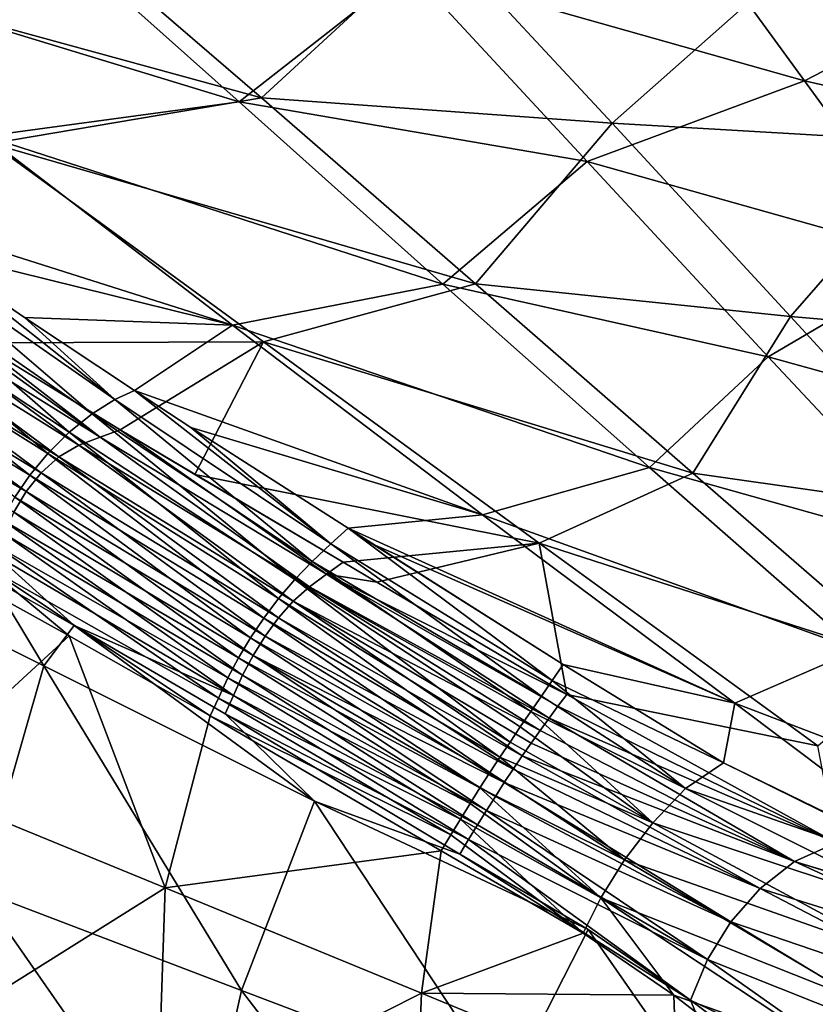
# Model space of a CAD drawing. Units: millimetres. Extents: x -1602 to -1021, y -205 to 255.
# Drawn here: x -1440 to -1383, y 22 to 92 of the extents above; entities that cross this region are included whole.
import ezdxf

# ---------------------------------------------------------------- set-up
doc = ezdxf.new("R2010")
doc.units = ezdxf.units.MM
doc.header["$LTSCALE"] = 10.936259
for name, color, linetype in [('118', 7, 'CONTINUOUS'), ('119', 7, 'CONTINUOUS'), ('120', 7, 'CONTINUOUS'), ('123', 7, 'CONTINUOUS'), ('65', 7, 'CONTINUOUS'), ('66', 7, 'CONTINUOUS'), ('67', 7, 'CONTINUOUS'), ('69', 7, 'CONTINUOUS')]:
    doc.layers.add(name, color=color, linetype=linetype)

msp = doc.modelspace()

# ---------------------------------------------------------------- linework, layer by layer
at = {"layer": '118', "linetype": 'Continuous'}
for points in [[(-1383.892, 87.927, 11.389), (-1412.13, 95.913, 16.561), (-1393.002, 100.434, 19.353), (-1383.892, 87.927, 11.389)], [(-1383.892, 87.927, 11.389), (-1393.002, 100.434, 19.353), (-1367.752, 96.318, 16.257), (-1383.892, 87.927, 11.389)], [(-1424.254, 86.421, 11.257), (-1459.697, 97.25, 18.307), (-1438.556, 99.208, 19.2), (-1424.254, 86.421, 11.257)], [(-1424.254, 86.421, 11.257), (-1438.556, 99.208, 19.2), (-1412.13, 95.913, 16.561), (-1424.254, 86.421, 11.257)], [(-1442.356, 83.966, 10.392), (-1459.697, 97.25, 18.307), (-1424.254, 86.421, 11.257), (-1442.356, 83.966, 10.392)], [(-1360.56, 82.638, 8.357), (-1383.892, 87.927, 11.389), (-1367.752, 96.318, 16.257), (-1360.56, 82.638, 8.357)], [(-1399.417, 82.172, 8.665), (-1424.254, 86.421, 11.257), (-1412.13, 95.913, 16.561), (-1399.417, 82.172, 8.665)], [(-1399.417, 82.172, 8.665), (-1412.13, 95.913, 16.561), (-1383.892, 87.927, 11.389), (-1399.417, 82.172, 8.665)], [(-1374.624, 75.185, 5.146), (-1399.417, 82.172, 8.665), (-1383.892, 87.927, 11.389), (-1374.624, 75.185, 5.146)], [(-1374.624, 75.185, 5.146), (-1383.892, 87.927, 11.389), (-1360.56, 82.638, 8.357), (-1374.624, 75.185, 5.146)], [(-1409.704, 73.411, 5.041), (-1442.356, 83.966, 10.392), (-1424.254, 86.421, 11.257), (-1409.704, 73.411, 5.041)], [(-1409.704, 73.411, 5.041), (-1424.254, 86.421, 11.257), (-1399.417, 82.172, 8.665), (-1409.704, 73.411, 5.041)], [(-1442.356, 83.966, 10.392), (-1424.721, 70.473, 4.258), (-1450.744, 78.739, 8.164), (-1442.356, 83.966, 10.392)], [(-1424.721, 70.473, 4.258), (-1442.356, 83.966, 10.392), (-1409.704, 73.411, 5.041), (-1424.721, 70.473, 4.258)], [(-1386.491, 68.225, 2.68), (-1409.704, 73.411, 5.041), (-1399.417, 82.172, 8.665), (-1386.491, 68.225, 2.68)], [(-1386.491, 68.225, 2.68), (-1399.417, 82.172, 8.665), (-1374.624, 75.185, 5.146), (-1386.491, 68.225, 2.68)], [(-1450.744, 78.739, 8.164), (-1424.721, 70.473, 4.258), (-1446.682, 75.902, 6.868), (-1450.744, 78.739, 8.164)], [(-1446.682, 75.902, 6.868), (-1424.721, 70.473, 4.258), (-1439.567, 71.028, 4.81), (-1446.682, 75.902, 6.868)], [(-1365.236, 62.347, 0.43), (-1386.491, 68.225, 2.68), (-1374.624, 75.185, 5.146), (-1365.236, 62.347, 0.43)], [(-1394.966, 60.318, 0.352), (-1424.721, 70.473, 4.258), (-1409.704, 73.411, 5.041), (-1394.966, 60.318, 0.352)], [(-1394.966, 60.318, 0.352), (-1409.704, 73.411, 5.041), (-1386.491, 68.225, 2.68), (-1394.966, 60.318, 0.352)], [(-1439.567, 71.028, 4.81), (-1424.721, 70.473, 4.258), (-1431.723, 65.804, 2.829), (-1439.567, 71.028, 4.81)], [(-1424.721, 70.473, 4.258), (-1406.869, 56.928, -0.304), (-1431.723, 65.804, 2.829), (-1424.721, 70.473, 4.258)], [(-1406.869, 56.928, -0.304), (-1424.721, 70.473, 4.258), (-1394.966, 60.318, 0.352), (-1406.869, 56.928, -0.304)], [(-1373.424, 54.275, -1.631), (-1394.966, 60.318, 0.352), (-1386.491, 68.225, 2.68), (-1373.424, 54.275, -1.631)], [(-1373.424, 54.275, -1.631), (-1386.491, 68.225, 2.68), (-1365.236, 62.347, 0.43), (-1373.424, 54.275, -1.631)], [(-1431.723, 65.804, 2.829), (-1406.869, 56.928, -0.304), (-1427.683, 63.177, 1.915), (-1431.723, 65.804, 2.829)], [(-1427.683, 63.177, 1.915), (-1406.869, 56.928, -0.304), (-1416.466, 55.978, -0.322), (-1427.683, 63.177, 1.915)], [(-1380.104, 47.307, -3.023), (-1406.869, 56.928, -0.304), (-1394.966, 60.318, 0.352), (-1380.104, 47.307, -3.023)], [(-1380.104, 47.307, -3.023), (-1394.966, 60.318, 0.352), (-1373.424, 54.275, -1.631), (-1380.104, 47.307, -3.023)], [(-1406.869, 56.928, -0.304), (-1388.867, 43.49, -3.542), (-1416.466, 55.978, -0.322), (-1406.869, 56.928, -0.304)], [(-1388.867, 43.49, -3.542), (-1406.869, 56.928, -0.304), (-1380.104, 47.307, -3.023), (-1388.867, 43.49, -3.542)], [(-1416.466, 55.978, -0.322), (-1388.867, 43.49, -3.542), (-1414.694, 54.848, -0.639), (-1416.466, 55.978, -0.322)], [(-1414.694, 54.848, -0.639), (-1388.867, 43.49, -3.542), (-1401.13, 46.249, -2.777), (-1414.694, 54.848, -0.639)], [(-1365.166, 34.462, -5.372), (-1388.867, 43.49, -3.542), (-1380.104, 47.307, -3.023), (-1365.166, 34.462, -5.372)], [(-1401.13, 46.249, -2.777), (-1388.867, 43.49, -3.542), (-1389.677, 39.246, -4.206), (-1401.13, 46.249, -2.777)], [(-1388.867, 43.49, -3.542), (-1370.86, 29.96, -5.795), (-1389.677, 39.246, -4.206), (-1388.867, 43.49, -3.542)], [(-1370.86, 29.96, -5.795), (-1388.867, 43.49, -3.542), (-1365.166, 34.462, -5.372), (-1370.86, 29.96, -5.795)]]:
    msp.add_3dface(points, dxfattribs=at)
at = {"layer": '119', "linetype": 'Continuous'}
for points in [[(-1401.13, 46.249, -2.777), (-1389.677, 39.246, -4.206), (-1401.912, 45.106, -2.95), (-1401.13, 46.249, -2.777)], [(-1401.912, 45.106, -2.95), (-1392.399, 37.392, -4.383), (-1402.674, 43.998, -3.082), (-1401.912, 45.106, -2.95)], [(-1389.677, 39.246, -4.206), (-1392.399, 37.392, -4.383), (-1401.912, 45.106, -2.95), (-1389.677, 39.246, -4.206)], [(-1402.674, 43.998, -3.082), (-1392.399, 37.392, -4.383), (-1403.436, 42.904, -3.181), (-1402.674, 43.998, -3.082)], [(-1403.436, 42.904, -3.181), (-1394.716, 34.941, -4.506), (-1404.181, 41.813, -3.253), (-1403.436, 42.904, -3.181)], [(-1392.399, 37.392, -4.383), (-1394.716, 34.941, -4.506), (-1403.436, 42.904, -3.181), (-1392.399, 37.392, -4.383)], [(-1404.181, 41.813, -3.253), (-1394.716, 34.941, -4.506), (-1404.912, 40.72, -3.303), (-1404.181, 41.813, -3.253)], [(-1404.912, 40.72, -3.303), (-1394.716, 34.941, -4.506), (-1405.635, 39.63, -3.332), (-1404.912, 40.72, -3.303)], [(-1405.635, 39.63, -3.332), (-1396.755, 32.306, -4.52), (-1406.349, 38.539, -3.344), (-1405.635, 39.63, -3.332)], [(-1394.716, 34.941, -4.506), (-1396.755, 32.306, -4.52), (-1405.635, 39.63, -3.332), (-1394.716, 34.941, -4.506)], [(-1389.677, 39.246, -4.206), (-1369.261, 29.278, -5.901), (-1392.399, 37.392, -4.383), (-1389.677, 39.246, -4.206)], [(-1370.86, 29.96, -5.795), (-1369.261, 29.278, -5.901), (-1389.677, 39.246, -4.206), (-1370.86, 29.96, -5.795)], [(-1406.349, 38.539, -3.344), (-1396.755, 32.306, -4.52), (-1407.058, 37.441, -3.342), (-1406.349, 38.539, -3.344)], [(-1407.058, 37.441, -3.342), (-1398.433, 29.599, -4.466), (-1407.762, 36.333, -3.325), (-1407.058, 37.441, -3.342)], [(-1396.755, 32.306, -4.52), (-1398.433, 29.599, -4.466), (-1407.058, 37.441, -3.342), (-1396.755, 32.306, -4.52)], [(-1392.399, 37.392, -4.383), (-1373.169, 27.791, -5.978), (-1394.716, 34.941, -4.506), (-1392.399, 37.392, -4.383)], [(-1369.261, 29.278, -5.901), (-1373.169, 27.791, -5.978), (-1392.399, 37.392, -4.383), (-1369.261, 29.278, -5.901)], [(-1407.762, 36.333, -3.325), (-1398.433, 29.599, -4.466), (-1408.458, 35.213, -3.296), (-1407.762, 36.333, -3.325)], [(-1408.458, 35.213, -3.296), (-1399.684, 27.069, -4.395), (-1409.148, 34.085, -3.256), (-1408.458, 35.213, -3.296)], [(-1398.433, 29.599, -4.466), (-1399.684, 27.069, -4.395), (-1408.458, 35.213, -3.296), (-1398.433, 29.599, -4.466)], [(-1394.716, 34.941, -4.506), (-1376.575, 25.205, -6.065), (-1396.755, 32.306, -4.52), (-1394.716, 34.941, -4.506)], [(-1373.169, 27.791, -5.978), (-1376.575, 25.205, -6.065), (-1394.716, 34.941, -4.506), (-1373.169, 27.791, -5.978)], [(-1409.148, 34.085, -3.256), (-1399.684, 27.069, -4.395), (-1409.831, 32.953, -3.207), (-1409.148, 34.085, -3.256)], [(-1396.755, 32.306, -4.52), (-1379.459, 22.054, -6.076), (-1398.433, 29.599, -4.466), (-1396.755, 32.306, -4.52)], [(-1376.575, 25.205, -6.065), (-1379.459, 22.054, -6.076), (-1396.755, 32.306, -4.52), (-1376.575, 25.205, -6.065)], [(-1399.684, 27.069, -4.395), (-1398.433, 29.599, -4.466), (-1393.218, 22.658, -5.066), (-1399.684, 27.069, -4.395)], [(-1379.459, 22.054, -6.076), (-1381.65, 18.512, -6.037), (-1398.433, 29.599, -4.466), (-1379.459, 22.054, -6.076)], [(-1398.433, 29.599, -4.466), (-1381.65, 18.512, -6.037), (-1393.218, 22.658, -5.066), (-1398.433, 29.599, -4.466)], [(-1381.65, 18.512, -6.037), (-1382.896, 14.695, -6.012), (-1393.218, 22.658, -5.066), (-1381.65, 18.512, -6.037)]]:
    msp.add_3dface(points, dxfattribs=at)
at = {"layer": '120', "linetype": 'Continuous'}
for points in [[(-1450.228, 74.915, 6.562), (-1448.253, 75.717, 6.817), (-1434.732, 64.157, 2.449), (-1450.228, 74.915, 6.562)], [(-1448.253, 75.717, 6.817), (-1446.682, 75.902, 6.868), (-1433.111, 65.167, 2.664), (-1448.253, 75.717, 6.817)], [(-1434.732, 64.157, 2.449), (-1448.253, 75.717, 6.817), (-1433.111, 65.167, 2.664), (-1434.732, 64.157, 2.449)], [(-1446.682, 75.902, 6.868), (-1439.567, 71.028, 4.81), (-1433.111, 65.167, 2.664), (-1446.682, 75.902, 6.868)], [(-1452.407, 73.431, 6.246), (-1450.228, 74.915, 6.562), (-1436.384, 62.838, 2.264), (-1452.407, 73.431, 6.246)], [(-1436.384, 62.838, 2.264), (-1450.228, 74.915, 6.562), (-1434.732, 64.157, 2.449), (-1436.384, 62.838, 2.264)], [(-1454.378, 71.638, 6.067), (-1452.407, 73.431, 6.246), (-1437.908, 61.329, 2.155), (-1454.378, 71.638, 6.067)], [(-1437.908, 61.329, 2.155), (-1452.407, 73.431, 6.246), (-1436.384, 62.838, 2.264), (-1437.908, 61.329, 2.155)], [(-1455.939, 69.805, 6.017), (-1454.378, 71.638, 6.067), (-1439.185, 59.773, 2.115), (-1455.939, 69.805, 6.017)], [(-1439.185, 59.773, 2.115), (-1454.378, 71.638, 6.067), (-1437.908, 61.329, 2.155), (-1439.185, 59.773, 2.115)], [(-1439.567, 71.028, 4.81), (-1431.723, 65.804, 2.829), (-1433.111, 65.167, 2.664), (-1439.567, 71.028, 4.81)], [(-1440.247, 58.202, 2.112), (-1455.939, 69.805, 6.017), (-1439.185, 59.773, 2.115), (-1440.247, 58.202, 2.112)], [(-1433.111, 65.167, 2.664), (-1431.723, 65.804, 2.829), (-1417.696, 54.874, -0.541), (-1433.111, 65.167, 2.664)], [(-1431.723, 65.804, 2.829), (-1427.683, 63.177, 1.915), (-1417.696, 54.874, -0.541), (-1431.723, 65.804, 2.829)], [(-1434.732, 64.157, 2.449), (-1433.111, 65.167, 2.664), (-1419.025, 53.598, -0.723), (-1434.732, 64.157, 2.449)], [(-1419.025, 53.598, -0.723), (-1433.111, 65.167, 2.664), (-1417.696, 54.874, -0.541), (-1419.025, 53.598, -0.723)], [(-1436.384, 62.838, 2.264), (-1434.732, 64.157, 2.449), (-1420.27, 52.319, -0.837), (-1436.384, 62.838, 2.264)], [(-1420.27, 52.319, -0.837), (-1434.732, 64.157, 2.449), (-1419.025, 53.598, -0.723), (-1420.27, 52.319, -0.837)], [(-1437.908, 61.329, 2.155), (-1436.384, 62.838, 2.264), (-1421.439, 50.965, -0.908), (-1437.908, 61.329, 2.155)], [(-1421.439, 50.965, -0.908), (-1436.384, 62.838, 2.264), (-1420.27, 52.319, -0.837), (-1421.439, 50.965, -0.908)], [(-1427.683, 63.177, 1.915), (-1416.466, 55.978, -0.322), (-1417.696, 54.874, -0.541), (-1427.683, 63.177, 1.915)], [(-1439.185, 59.773, 2.115), (-1437.908, 61.329, 2.155), (-1422.493, 49.569, -0.942), (-1439.185, 59.773, 2.115)], [(-1422.493, 49.569, -0.942), (-1437.908, 61.329, 2.155), (-1421.439, 50.965, -0.908), (-1422.493, 49.569, -0.942)], [(-1440.247, 58.202, 2.112), (-1439.185, 59.773, 2.115), (-1423.435, 48.16, -0.95), (-1440.247, 58.202, 2.112)], [(-1423.435, 48.16, -0.95), (-1439.185, 59.773, 2.115), (-1422.493, 49.569, -0.942), (-1423.435, 48.16, -0.95)], [(-1441.161, 56.576, 2.141), (-1440.247, 58.202, 2.112), (-1424.287, 46.738, -0.936), (-1441.161, 56.576, 2.141)], [(-1424.287, 46.738, -0.936), (-1440.247, 58.202, 2.112), (-1423.435, 48.16, -0.95), (-1424.287, 46.738, -0.936)], [(-1441.911, 54.925, 2.192), (-1441.161, 56.576, 2.141), (-1425.055, 45.295, -0.905), (-1441.911, 54.925, 2.192)], [(-1425.055, 45.295, -0.905), (-1441.161, 56.576, 2.141), (-1424.287, 46.738, -0.936), (-1425.055, 45.295, -0.905)], [(-1416.466, 55.978, -0.322), (-1401.912, 45.106, -2.95), (-1417.696, 54.874, -0.541), (-1416.466, 55.978, -0.322)], [(-1416.466, 55.978, -0.322), (-1414.694, 54.848, -0.639), (-1401.13, 46.249, -2.777), (-1416.466, 55.978, -0.322)], [(-1416.466, 55.978, -0.322), (-1401.13, 46.249, -2.777), (-1401.912, 45.106, -2.95), (-1416.466, 55.978, -0.322)], [(-1442.452, 53.327, 2.245), (-1441.911, 54.925, 2.192), (-1425.726, 43.852, -0.861), (-1442.452, 53.327, 2.245)], [(-1425.726, 43.852, -0.861), (-1441.911, 54.925, 2.192), (-1425.055, 45.295, -0.905), (-1425.726, 43.852, -0.861)], [(-1402.674, 43.998, -3.082), (-1419.025, 53.598, -0.723), (-1417.696, 54.874, -0.541), (-1402.674, 43.998, -3.082)], [(-1401.912, 45.106, -2.95), (-1402.674, 43.998, -3.082), (-1417.696, 54.874, -0.541), (-1401.912, 45.106, -2.95)], [(-1403.436, 42.904, -3.181), (-1420.27, 52.319, -0.837), (-1419.025, 53.598, -0.723), (-1403.436, 42.904, -3.181)], [(-1402.674, 43.998, -3.082), (-1403.436, 42.904, -3.181), (-1419.025, 53.598, -0.723), (-1402.674, 43.998, -3.082)], [(-1442.877, 51.905, 2.297), (-1442.452, 53.327, 2.245), (-1436.37, 48.307, 0.988), (-1442.877, 51.905, 2.297)], [(-1436.37, 48.307, 0.988), (-1442.452, 53.327, 2.245), (-1426.319, 42.595, -0.804), (-1436.37, 48.307, 0.988)], [(-1426.319, 42.595, -0.804), (-1442.452, 53.327, 2.245), (-1425.726, 43.852, -0.861), (-1426.319, 42.595, -0.804)], [(-1404.912, 40.72, -3.303), (-1421.439, 50.965, -0.908), (-1420.27, 52.319, -0.837), (-1404.912, 40.72, -3.303)], [(-1403.436, 42.904, -3.181), (-1404.181, 41.813, -3.253), (-1420.27, 52.319, -0.837), (-1403.436, 42.904, -3.181)], [(-1404.181, 41.813, -3.253), (-1404.912, 40.72, -3.303), (-1420.27, 52.319, -0.837), (-1404.181, 41.813, -3.253)], [(-1405.635, 39.63, -3.332), (-1422.493, 49.569, -0.942), (-1421.439, 50.965, -0.908), (-1405.635, 39.63, -3.332)], [(-1404.912, 40.72, -3.303), (-1405.635, 39.63, -3.332), (-1421.439, 50.965, -0.908), (-1404.912, 40.72, -3.303)], [(-1406.349, 38.539, -3.344), (-1423.435, 48.16, -0.95), (-1422.493, 49.569, -0.942), (-1406.349, 38.539, -3.344)], [(-1405.635, 39.63, -3.332), (-1406.349, 38.539, -3.344), (-1422.493, 49.569, -0.942), (-1405.635, 39.63, -3.332)], [(-1407.058, 37.441, -3.342), (-1424.287, 46.738, -0.936), (-1423.435, 48.16, -0.95), (-1407.058, 37.441, -3.342)], [(-1406.349, 38.539, -3.344), (-1407.058, 37.441, -3.342), (-1423.435, 48.16, -0.95), (-1406.349, 38.539, -3.344)], [(-1407.762, 36.333, -3.325), (-1425.055, 45.295, -0.905), (-1424.287, 46.738, -0.936), (-1407.762, 36.333, -3.325)], [(-1407.058, 37.441, -3.342), (-1407.762, 36.333, -3.325), (-1424.287, 46.738, -0.936), (-1407.058, 37.441, -3.342)], [(-1408.458, 35.213, -3.296), (-1425.726, 43.852, -0.861), (-1425.055, 45.295, -0.905), (-1408.458, 35.213, -3.296)], [(-1407.762, 36.333, -3.325), (-1408.458, 35.213, -3.296), (-1425.055, 45.295, -0.905), (-1407.762, 36.333, -3.325)], [(-1409.148, 34.085, -3.256), (-1426.319, 42.595, -0.804), (-1425.726, 43.852, -0.861), (-1409.148, 34.085, -3.256)], [(-1408.458, 35.213, -3.296), (-1409.148, 34.085, -3.256), (-1425.726, 43.852, -0.861), (-1408.458, 35.213, -3.296)], [(-1409.148, 34.085, -3.256), (-1409.831, 32.953, -3.207), (-1426.319, 42.595, -0.804), (-1409.148, 34.085, -3.256)]]:
    msp.add_3dface(points, dxfattribs=at)
at = {"layer": '123', "linetype": 'Continuous'}
for points in [[(-1442.877, 51.905, 2.297), (-1436.37, 48.307, 0.988), (-1447.805, 37.799, 3.017), (-1442.877, 51.905, 2.297)], [(-1447.805, 37.799, 3.017), (-1436.37, 48.307, 0.988), (-1429.533, 30.311, -0.549), (-1447.805, 37.799, 3.017)], [(-1436.37, 48.307, 0.988), (-1426.319, 42.595, -0.804), (-1429.533, 30.311, -0.549), (-1436.37, 48.307, 0.988)], [(-1426.319, 42.595, -0.804), (-1409.831, 32.953, -3.207), (-1429.533, 30.311, -0.549), (-1426.319, 42.595, -0.804)], [(-1448.343, 18.502, 2.821), (-1447.805, 37.799, 3.017), (-1429.533, 30.311, -0.549), (-1448.343, 18.502, 2.821)], [(-1429.533, 30.311, -0.549), (-1409.831, 32.953, -3.207), (-1411.238, 22.782, -3.239), (-1429.533, 30.311, -0.549)], [(-1409.831, 32.953, -3.207), (-1399.684, 27.069, -4.395), (-1411.238, 22.782, -3.239), (-1409.831, 32.953, -3.207)], [(-1430.1, 13.274, -0.727), (-1448.343, 18.502, 2.821), (-1429.533, 30.311, -0.549), (-1430.1, 13.274, -0.727)], [(-1430.1, 13.274, -0.727), (-1429.533, 30.311, -0.549), (-1411.238, 22.782, -3.239), (-1430.1, 13.274, -0.727)], [(-1399.684, 27.069, -4.395), (-1393.218, 22.658, -5.066), (-1411.238, 22.782, -3.239), (-1399.684, 27.069, -4.395)], [(-1411.83, 8.02, -3.392), (-1430.1, 13.274, -0.727), (-1411.238, 22.782, -3.239), (-1411.83, 8.02, -3.392)], [(-1411.83, 8.02, -3.392), (-1411.238, 22.782, -3.239), (-1392.971, 15.237, -5.222), (-1411.83, 8.02, -3.392)], [(-1411.238, 22.782, -3.239), (-1393.218, 22.658, -5.066), (-1392.971, 15.237, -5.222), (-1411.238, 22.782, -3.239)], [(-1393.218, 22.658, -5.066), (-1382.896, 14.695, -6.012), (-1392.971, 15.237, -5.222), (-1393.218, 22.658, -5.066)]]:
    msp.add_3dface(points, dxfattribs=at)
at = {"layer": '65', "linetype": 'Continuous'}
for points in [[(-1422.653, 86.704, 24.794), (-1437.584, 99.582, 34.028), (-1460.906, 97.211, 32.585), (-1422.653, 86.704, 24.794)], [(-1422.653, 86.704, 24.794), (-1410.058, 98.295, 32.593), (-1437.584, 99.582, 34.028), (-1422.653, 86.704, 24.794)], [(-1397.619, 84.895, 23.31), (-1410.058, 98.295, 32.593), (-1422.653, 86.704, 24.794), (-1397.619, 84.895, 23.31)], [(-1397.619, 84.895, 23.31), (-1383.602, 97.31, 31.504), (-1410.058, 98.295, 32.593), (-1397.619, 84.895, 23.31)], [(-1441.922, 83.45, 23.303), (-1422.653, 86.704, 24.794), (-1460.906, 97.211, 32.585), (-1441.922, 83.45, 23.303)], [(-1374.055, 83.509, 22.199), (-1383.602, 97.31, 31.504), (-1397.619, 84.895, 23.31), (-1374.055, 83.509, 22.199)], [(-1374.055, 83.509, 22.199), (-1358.345, 97.472, 31.413), (-1383.602, 97.31, 31.504), (-1374.055, 83.509, 22.199)], [(-1407.372, 73.425, 17.666), (-1422.653, 86.704, 24.794), (-1441.922, 83.45, 23.303), (-1407.372, 73.425, 17.666)], [(-1407.372, 73.425, 17.666), (-1397.619, 84.895, 23.31), (-1422.653, 86.704, 24.794), (-1407.372, 73.425, 17.666)], [(-1384.9, 71.098, 16.274), (-1397.619, 84.895, 23.31), (-1407.372, 73.425, 17.666), (-1384.9, 71.098, 16.274)], [(-1384.9, 71.098, 16.274), (-1374.055, 83.509, 22.199), (-1397.619, 84.895, 23.31), (-1384.9, 71.098, 16.274)], [(-1422.513, 69.29, 16.267), (-1441.922, 83.45, 23.303), (-1442.848, 69.224, 16.713), (-1422.513, 69.29, 16.267)], [(-1422.513, 69.29, 16.267), (-1407.372, 73.425, 17.666), (-1441.922, 83.45, 23.303), (-1422.513, 69.29, 16.267)], [(-1364.3, 69.315, 15.252), (-1374.055, 83.509, 22.199), (-1384.9, 71.098, 16.274), (-1364.3, 69.315, 15.252)], [(-1391.857, 59.917, 12.37), (-1407.372, 73.425, 17.666), (-1422.513, 69.29, 16.267), (-1391.857, 59.917, 12.37)], [(-1391.857, 59.917, 12.37), (-1384.9, 71.098, 16.274), (-1407.372, 73.425, 17.666), (-1391.857, 59.917, 12.37)], [(-1371.997, 57.085, 11.181), (-1384.9, 71.098, 16.274), (-1391.857, 59.917, 12.37), (-1371.997, 57.085, 11.181)], [(-1371.997, 57.085, 11.181), (-1364.3, 69.315, 15.252), (-1384.9, 71.098, 16.274), (-1371.997, 57.085, 11.181)], [(-1432.731, 62.998, 14.247), (-1422.513, 69.29, 16.267), (-1442.848, 69.224, 16.713), (-1432.731, 62.998, 14.247)], [(-1427.413, 59.812, 13.118), (-1422.513, 69.29, 16.267), (-1432.731, 62.998, 14.247), (-1427.413, 59.812, 13.118)], [(-1402.823, 54.916, 11.174), (-1422.513, 69.29, 16.267), (-1427.413, 59.812, 13.118), (-1402.823, 54.916, 11.174)], [(-1402.823, 54.916, 11.174), (-1391.857, 59.917, 12.37), (-1422.513, 69.29, 16.267), (-1402.823, 54.916, 11.174)], [(-1416.833, 53.55, 11.143), (-1402.823, 54.916, 11.174), (-1427.413, 59.812, 13.118), (-1416.833, 53.55, 11.143)], [(-1376.196, 46.305, 8.635), (-1391.857, 59.917, 12.37), (-1402.823, 54.916, 11.174), (-1376.196, 46.305, 8.635)], [(-1376.196, 46.305, 8.635), (-1371.997, 57.085, 11.181), (-1391.857, 59.917, 12.37), (-1376.196, 46.305, 8.635)], [(-1414.425, 52.123, 10.737), (-1402.823, 54.916, 11.174), (-1416.833, 53.55, 11.143), (-1414.425, 52.123, 10.737)], [(-1400.868, 44.107, 8.722), (-1402.823, 54.916, 11.174), (-1414.425, 52.123, 10.737), (-1400.868, 44.107, 8.722)], [(-1382.953, 40.443, 7.687), (-1376.196, 46.305, 8.635), (-1402.823, 54.916, 11.174), (-1382.953, 40.443, 7.687)], [(-1382.953, 40.443, 7.687), (-1402.823, 54.916, 11.174), (-1400.868, 44.107, 8.722), (-1382.953, 40.443, 7.687)], [(-1381.649, 33.531, 6.639), (-1382.953, 40.443, 7.687), (-1400.868, 44.107, 8.722), (-1381.649, 33.531, 6.639)]]:
    msp.add_3dface(points, dxfattribs=at)
at = {"layer": '66', "linetype": 'Continuous'}
for points in [[(-1381.649, 33.531, 6.639), (-1400.868, 44.107, 8.722), (-1401.497, 43.273, 8.598), (-1381.649, 33.531, 6.639)], [(-1402.131, 42.417, 8.498), (-1381.649, 33.531, 6.639), (-1401.497, 43.273, 8.598), (-1402.131, 42.417, 8.498)], [(-1402.131, 42.417, 8.498), (-1402.766, 41.541, 8.42), (-1384.62, 32.202, 6.541), (-1402.131, 42.417, 8.498)], [(-1381.649, 33.531, 6.639), (-1402.131, 42.417, 8.498), (-1384.62, 32.202, 6.541), (-1381.649, 33.531, 6.639)], [(-1402.766, 41.541, 8.42), (-1403.403, 40.644, 8.362), (-1384.62, 32.202, 6.541), (-1402.766, 41.541, 8.42)], [(-1403.403, 40.644, 8.362), (-1404.042, 39.726, 8.322), (-1384.62, 32.202, 6.541), (-1403.403, 40.644, 8.362)], [(-1404.042, 39.726, 8.322), (-1404.682, 38.785, 8.298), (-1387.053, 30.252, 6.464), (-1404.042, 39.726, 8.322)], [(-1384.62, 32.202, 6.541), (-1404.042, 39.726, 8.322), (-1387.053, 30.252, 6.464), (-1384.62, 32.202, 6.541)], [(-1404.682, 38.785, 8.298), (-1405.321, 37.824, 8.289), (-1387.053, 30.252, 6.464), (-1404.682, 38.785, 8.298)], [(-1405.321, 37.824, 8.289), (-1405.96, 36.843, 8.291), (-1389.145, 27.887, 6.463), (-1405.321, 37.824, 8.289)], [(-1387.053, 30.252, 6.464), (-1405.321, 37.824, 8.289), (-1389.145, 27.887, 6.463), (-1387.053, 30.252, 6.464)], [(-1405.96, 36.843, 8.291), (-1406.597, 35.841, 8.306), (-1389.145, 27.887, 6.463), (-1405.96, 36.843, 8.291)], [(-1406.597, 35.841, 8.306), (-1407.233, 34.817, 8.333), (-1390.813, 25.195, 6.513), (-1406.597, 35.841, 8.306)], [(-1389.145, 27.887, 6.463), (-1406.597, 35.841, 8.306), (-1390.813, 25.195, 6.513), (-1389.145, 27.887, 6.463)], [(-1407.233, 34.817, 8.333), (-1407.867, 33.771, 8.369), (-1390.813, 25.195, 6.513), (-1407.233, 34.817, 8.333)], [(-1407.867, 33.771, 8.369), (-1408.497, 32.706, 8.414), (-1392.043, 22.288, 6.571), (-1407.867, 33.771, 8.369)], [(-1390.813, 25.195, 6.513), (-1407.867, 33.771, 8.369), (-1392.043, 22.288, 6.571), (-1390.813, 25.195, 6.513)], [(-1363.083, 25.675, 5.371), (-1381.649, 33.531, 6.639), (-1384.62, 32.202, 6.541), (-1363.083, 25.675, 5.371)], [(-1392.043, 22.288, 6.571), (-1408.497, 32.706, 8.414), (-1399.334, 27.338, 7.333), (-1392.043, 22.288, 6.571)], [(-1384.62, 32.202, 6.541), (-1387.053, 30.252, 6.464), (-1366.106, 23.721, 5.243), (-1384.62, 32.202, 6.541)], [(-1361.599, 25.099, 5.286), (-1363.083, 25.675, 5.371), (-1384.62, 32.202, 6.541), (-1361.599, 25.099, 5.286)], [(-1361.599, 25.099, 5.286), (-1384.62, 32.202, 6.541), (-1366.106, 23.721, 5.243), (-1361.599, 25.099, 5.286)], [(-1387.053, 30.252, 6.464), (-1389.145, 27.887, 6.463), (-1369.85, 21.292, 5.186), (-1387.053, 30.252, 6.464)], [(-1366.106, 23.721, 5.243), (-1387.053, 30.252, 6.464), (-1369.85, 21.292, 5.186), (-1366.106, 23.721, 5.243)], [(-1389.145, 27.887, 6.463), (-1390.813, 25.195, 6.513), (-1372.966, 18.073, 5.178), (-1389.145, 27.887, 6.463)], [(-1369.85, 21.292, 5.186), (-1389.145, 27.887, 6.463), (-1372.966, 18.073, 5.178), (-1369.85, 21.292, 5.186)], [(-1390.813, 25.195, 6.513), (-1392.043, 22.288, 6.571), (-1375.284, 14.235, 5.203), (-1390.813, 25.195, 6.513)], [(-1372.966, 18.073, 5.178), (-1390.813, 25.195, 6.513), (-1375.284, 14.235, 5.203), (-1372.966, 18.073, 5.178)], [(-1392.043, 22.288, 6.571), (-1390.602, 21.216, 6.43), (-1375.284, 14.235, 5.203), (-1392.043, 22.288, 6.571)]]:
    msp.add_3dface(points, dxfattribs=at)
at = {"layer": '67', "linetype": 'Continuous'}
for points in [[(-1434.173, 62.494, 14.121), (-1448.254, 72.631, 18.218), (-1450.066, 72.393, 18.145), (-1434.173, 62.494, 14.121)], [(-1442.848, 69.224, 16.713), (-1448.254, 72.631, 18.218), (-1434.173, 62.494, 14.121), (-1442.848, 69.224, 16.713)], [(-1453.713, 71.306, 17.991), (-1437.121, 61.074, 13.956), (-1451.945, 72.038, 18.063), (-1453.713, 71.306, 17.991)], [(-1451.945, 72.038, 18.063), (-1435.687, 61.913, 14.026), (-1450.066, 72.393, 18.145), (-1451.945, 72.038, 18.063)], [(-1437.121, 61.074, 13.956), (-1435.687, 61.913, 14.026), (-1451.945, 72.038, 18.063), (-1437.121, 61.074, 13.956)], [(-1435.687, 61.913, 14.026), (-1434.173, 62.494, 14.121), (-1450.066, 72.393, 18.145), (-1435.687, 61.913, 14.026)], [(-1455.233, 70.138, 17.96), (-1438.386, 59.942, 13.92), (-1453.713, 71.306, 17.991), (-1455.233, 70.138, 17.96)], [(-1438.386, 59.942, 13.92), (-1437.121, 61.074, 13.956), (-1453.713, 71.306, 17.991), (-1438.386, 59.942, 13.92)], [(-1456.456, 68.653, 17.961), (-1439.446, 58.596, 13.912), (-1455.233, 70.138, 17.96), (-1456.456, 68.653, 17.961)], [(-1439.446, 58.596, 13.912), (-1438.386, 59.942, 13.92), (-1455.233, 70.138, 17.96), (-1439.446, 58.596, 13.912)], [(-1432.731, 62.998, 14.247), (-1442.848, 69.224, 16.713), (-1434.173, 62.494, 14.121), (-1432.731, 62.998, 14.247)], [(-1440.322, 57.131, 13.926), (-1439.446, 58.596, 13.912), (-1456.456, 68.653, 17.961), (-1440.322, 57.131, 13.926)], [(-1418.019, 52.706, 10.982), (-1432.731, 62.998, 14.247), (-1434.173, 62.494, 14.121), (-1418.019, 52.706, 10.982)], [(-1416.833, 53.55, 11.143), (-1427.413, 59.812, 13.118), (-1432.731, 62.998, 14.247), (-1416.833, 53.55, 11.143)], [(-1416.833, 53.55, 11.143), (-1432.731, 62.998, 14.247), (-1418.019, 52.706, 10.982), (-1416.833, 53.55, 11.143)], [(-1437.121, 61.074, 13.956), (-1420.379, 50.765, 10.806), (-1435.687, 61.913, 14.026), (-1437.121, 61.074, 13.956)], [(-1435.687, 61.913, 14.026), (-1419.223, 51.804, 10.875), (-1434.173, 62.494, 14.121), (-1435.687, 61.913, 14.026)], [(-1420.379, 50.765, 10.806), (-1419.223, 51.804, 10.875), (-1435.687, 61.913, 14.026), (-1420.379, 50.765, 10.806)], [(-1419.223, 51.804, 10.875), (-1418.019, 52.706, 10.982), (-1434.173, 62.494, 14.121), (-1419.223, 51.804, 10.875)], [(-1438.386, 59.942, 13.92), (-1421.442, 49.575, 10.765), (-1437.121, 61.074, 13.956), (-1438.386, 59.942, 13.92)], [(-1421.442, 49.575, 10.765), (-1420.379, 50.765, 10.806), (-1437.121, 61.074, 13.956), (-1421.442, 49.575, 10.765)], [(-1439.446, 58.596, 13.912), (-1422.396, 48.272, 10.75), (-1438.386, 59.942, 13.92), (-1439.446, 58.596, 13.912)], [(-1422.396, 48.272, 10.75), (-1421.442, 49.575, 10.765), (-1438.386, 59.942, 13.92), (-1422.396, 48.272, 10.75)], [(-1440.322, 57.131, 13.926), (-1423.248, 46.904, 10.756), (-1439.446, 58.596, 13.912), (-1440.322, 57.131, 13.926)], [(-1423.248, 46.904, 10.756), (-1422.396, 48.272, 10.75), (-1439.446, 58.596, 13.912), (-1423.248, 46.904, 10.756)], [(-1441.012, 55.585, 13.962), (-1424, 45.491, 10.78), (-1440.322, 57.131, 13.926), (-1441.012, 55.585, 13.962)], [(-1424, 45.491, 10.78), (-1423.248, 46.904, 10.756), (-1440.322, 57.131, 13.926), (-1424, 45.491, 10.78)], [(-1441.504, 53.982, 14.003), (-1424.643, 44.043, 10.817), (-1441.012, 55.585, 13.962), (-1441.504, 53.982, 14.003)], [(-1424.643, 44.043, 10.817), (-1424, 45.491, 10.78), (-1441.012, 55.585, 13.962), (-1424.643, 44.043, 10.817)], [(-1441.96, 52.417, 14.06), (-1436.027, 49.036, 12.837), (-1441.504, 53.982, 14.003), (-1441.96, 52.417, 14.06)], [(-1436.027, 49.036, 12.837), (-1424.643, 44.043, 10.817), (-1441.504, 53.982, 14.003), (-1436.027, 49.036, 12.837)], [(-1414.425, 52.123, 10.737), (-1416.833, 53.55, 11.143), (-1418.019, 52.706, 10.982), (-1414.425, 52.123, 10.737)], [(-1402.131, 42.417, 8.498), (-1418.019, 52.706, 10.982), (-1419.223, 51.804, 10.875), (-1402.131, 42.417, 8.498)], [(-1400.868, 44.107, 8.722), (-1414.425, 52.123, 10.737), (-1418.019, 52.706, 10.982), (-1400.868, 44.107, 8.722)], [(-1401.497, 43.273, 8.598), (-1400.868, 44.107, 8.722), (-1418.019, 52.706, 10.982), (-1401.497, 43.273, 8.598)], [(-1402.131, 42.417, 8.498), (-1401.497, 43.273, 8.598), (-1418.019, 52.706, 10.982), (-1402.131, 42.417, 8.498)], [(-1402.766, 41.541, 8.42), (-1419.223, 51.804, 10.875), (-1420.379, 50.765, 10.806), (-1402.766, 41.541, 8.42)], [(-1402.766, 41.541, 8.42), (-1402.131, 42.417, 8.498), (-1419.223, 51.804, 10.875), (-1402.766, 41.541, 8.42)], [(-1404.042, 39.726, 8.322), (-1420.379, 50.765, 10.806), (-1421.442, 49.575, 10.765), (-1404.042, 39.726, 8.322)], [(-1404.042, 39.726, 8.322), (-1403.403, 40.644, 8.362), (-1420.379, 50.765, 10.806), (-1404.042, 39.726, 8.322)], [(-1403.403, 40.644, 8.362), (-1402.766, 41.541, 8.42), (-1420.379, 50.765, 10.806), (-1403.403, 40.644, 8.362)], [(-1404.682, 38.785, 8.298), (-1421.442, 49.575, 10.765), (-1422.396, 48.272, 10.75), (-1404.682, 38.785, 8.298)], [(-1404.682, 38.785, 8.298), (-1404.042, 39.726, 8.322), (-1421.442, 49.575, 10.765), (-1404.682, 38.785, 8.298)], [(-1425.25, 42.739, 10.875), (-1424.643, 44.043, 10.817), (-1436.027, 49.036, 12.837), (-1425.25, 42.739, 10.875)], [(-1405.321, 37.824, 8.289), (-1422.396, 48.272, 10.75), (-1423.248, 46.904, 10.756), (-1405.321, 37.824, 8.289)], [(-1405.321, 37.824, 8.289), (-1404.682, 38.785, 8.298), (-1422.396, 48.272, 10.75), (-1405.321, 37.824, 8.289)], [(-1406.597, 35.841, 8.306), (-1423.248, 46.904, 10.756), (-1424, 45.491, 10.78), (-1406.597, 35.841, 8.306)], [(-1406.597, 35.841, 8.306), (-1405.96, 36.843, 8.291), (-1423.248, 46.904, 10.756), (-1406.597, 35.841, 8.306)], [(-1405.96, 36.843, 8.291), (-1405.321, 37.824, 8.289), (-1423.248, 46.904, 10.756), (-1405.96, 36.843, 8.291)], [(-1407.233, 34.817, 8.333), (-1424, 45.491, 10.78), (-1424.643, 44.043, 10.817), (-1407.233, 34.817, 8.333)], [(-1407.233, 34.817, 8.333), (-1406.597, 35.841, 8.306), (-1424, 45.491, 10.78), (-1407.233, 34.817, 8.333)], [(-1407.867, 33.771, 8.369), (-1424.643, 44.043, 10.817), (-1425.25, 42.739, 10.875), (-1407.867, 33.771, 8.369)], [(-1407.867, 33.771, 8.369), (-1407.233, 34.817, 8.333), (-1424.643, 44.043, 10.817), (-1407.867, 33.771, 8.369)], [(-1408.497, 32.706, 8.414), (-1407.867, 33.771, 8.369), (-1425.25, 42.739, 10.875), (-1408.497, 32.706, 8.414)]]:
    msp.add_3dface(points, dxfattribs=at)
at = {"layer": '69', "linetype": 'Continuous'}
for points in [[(-1441.96, 52.417, 14.06), (-1457.327, 55.748, 17.633), (-1438.175, 46.148, 13.176), (-1441.96, 52.417, 14.06)], [(-1457.327, 55.748, 17.633), (-1442.794, 30.113, 13.78), (-1438.175, 46.148, 13.176), (-1457.327, 55.748, 17.633)], [(-1436.027, 49.036, 12.837), (-1441.96, 52.417, 14.06), (-1438.175, 46.148, 13.176), (-1436.027, 49.036, 12.837)], [(-1436.027, 49.036, 12.837), (-1438.175, 46.148, 13.176), (-1418.871, 36.488, 9.806), (-1436.027, 49.036, 12.837)], [(-1425.25, 42.739, 10.875), (-1436.027, 49.036, 12.837), (-1418.871, 36.488, 9.806), (-1425.25, 42.739, 10.875)], [(-1442.794, 30.113, 13.78), (-1424.077, 22.983, 10.308), (-1438.175, 46.148, 13.176), (-1442.794, 30.113, 13.78)], [(-1438.175, 46.148, 13.176), (-1424.077, 22.983, 10.308), (-1418.871, 36.488, 9.806), (-1438.175, 46.148, 13.176)], [(-1408.497, 32.706, 8.414), (-1425.25, 42.739, 10.875), (-1418.871, 36.488, 9.806), (-1408.497, 32.706, 8.414)], [(-1424.077, 22.983, 10.308), (-1405.224, 15.817, 7.734), (-1418.871, 36.488, 9.806), (-1424.077, 22.983, 10.308)], [(-1399.334, 27.338, 7.333), (-1408.497, 32.706, 8.414), (-1418.871, 36.488, 9.806), (-1399.334, 27.338, 7.333)], [(-1405.224, 15.817, 7.734), (-1399.334, 27.338, 7.333), (-1418.871, 36.488, 9.806), (-1405.224, 15.817, 7.734)], [(-1445.72, 12.814, 14.154), (-1427.426, 8.071, 10.628), (-1442.794, 30.113, 13.78), (-1445.72, 12.814, 14.154)], [(-1442.794, 30.113, 13.78), (-1427.426, 8.071, 10.628), (-1424.077, 22.983, 10.308), (-1442.794, 30.113, 13.78)], [(-1399.334, 27.338, 7.333), (-1405.224, 15.817, 7.734), (-1386.313, 8.645, 5.872), (-1399.334, 27.338, 7.333)], [(-1392.043, 22.288, 6.571), (-1399.334, 27.338, 7.333), (-1386.313, 8.645, 5.872), (-1392.043, 22.288, 6.571)], [(-1427.426, 8.071, 10.628), (-1408.996, 3.304, 7.997), (-1424.077, 22.983, 10.308), (-1427.426, 8.071, 10.628)], [(-1424.077, 22.983, 10.308), (-1408.996, 3.304, 7.997), (-1405.224, 15.817, 7.734), (-1424.077, 22.983, 10.308)], [(-1390.602, 21.216, 6.43), (-1392.043, 22.288, 6.571), (-1386.313, 8.645, 5.872), (-1390.602, 21.216, 6.43)]]:
    msp.add_3dface(points, dxfattribs=at)

doc.saveas('drawing.dxf')
